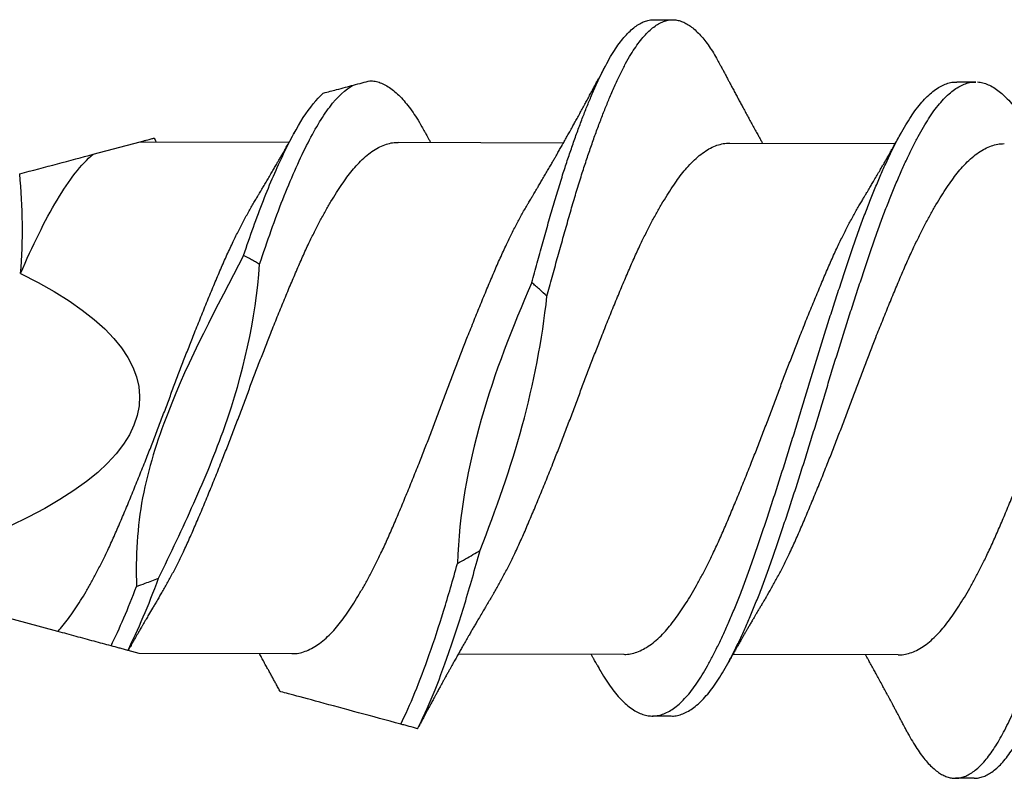
# Model space of a CAD drawing. Units: inches. Extents: x -1 to 98, y -126 to 49.
# Drawn here: x 45 to 45, y -39 to -39 of the extents above; entities that cross this region are included whole.
import ezdxf

# ---------------------------------------------------------------- set-up
doc = ezdxf.new("R2010")
doc.units = ezdxf.units.IN
doc.header["$MEASUREMENT"] = 0

msp = doc.modelspace()

# ---------------------------------------------------------------- linework, layer by layer
for p, q in [((44.82555, -38.55427), (44.83249, -38.55428)), ((44.93656, -38.57706), (44.9435, -38.57707)), ((44.62017, -38.60356), (44.63734, -38.599)), ((44.63734, -38.599), (44.69195, -38.59911)), ((44.73186, -38.59919), (44.79248, -38.59932)), ((44.85343, -38.59944), (44.91406, -38.59957)), ((44.60719, -38.77836), (44.54601, -38.76183)), ((44.63696, -38.7864), (44.63296, -38.78532)), ((44.69298, -38.78652), (44.63696, -38.7864)), ((44.81455, -38.78677), (44.75392, -38.78664)), ((44.91508, -38.78698), (44.85446, -38.78685)), ((44.83196, -38.80936), (44.82502, -38.80935)), ((44.94297, -38.83215), (44.93603, -38.83213))]:
    msp.add_line(p, q)
at = {"extrusion": (0, 0, -1)}
msp.add_ellipse((44.28745, -38.69198), major_axis=(-0.3497, 0.00072), ratio=0.267949, start_param=2.636448, end_param=3.862512, dxfattribs=at)
for points, knots in [([(44.78082, -38.65057), (44.78148, -38.64816), (44.78279, -38.64337), (44.78474, -38.63636), (44.78667, -38.62955), (44.78857, -38.62294), (44.79047, -38.61654), (44.79231, -38.61064), (44.79408, -38.60522), (44.79576, -38.60026), (44.79745, -38.59551), (44.79915, -38.59097), (44.80083, -38.58666), (44.80261, -38.58235), (44.80447, -38.57811), (44.80639, -38.57401), (44.80829, -38.57027), (44.81016, -38.56702), (44.81198, -38.56421), (44.81374, -38.56181), (44.81551, -38.55973), (44.81729, -38.55797), (44.81906, -38.55655), (44.82082, -38.55546), (44.82256, -38.55472), (44.82414, -38.55432), (44.82513, -38.5543), (44.82555, -38.55429)], [0, 0, 0, 0, 0.043557, 0.086975, 0.130182, 0.173113, 0.2161, 0.259354, 0.296585, 0.333916, 0.3713, 0.40869, 0.446041, 0.483306, 0.527051, 0.570541, 0.613866, 0.657455, 0.696572, 0.735819, 0.775144, 0.814492, 0.85381, 0.893042, 0.932137, 0.971042, 1, 1, 1, 1]), ([(44.78641, -38.65557), (44.78704, -38.65325), (44.7883, -38.6486), (44.79018, -38.64179), (44.79204, -38.63513), (44.79387, -38.62866), (44.79568, -38.62237), (44.7975, -38.61627), (44.79928, -38.61056), (44.80102, -38.60523), (44.8027, -38.60028), (44.8044, -38.59552), (44.80609, -38.59098), (44.80778, -38.58667), (44.80955, -38.58237), (44.81141, -38.57813), (44.81333, -38.57403), (44.81523, -38.57029), (44.8171, -38.56703), (44.81892, -38.56422), (44.82068, -38.56182), (44.82245, -38.55974), (44.82423, -38.55799), (44.826, -38.55657), (44.82776, -38.55548), (44.8295, -38.55473), (44.83119, -38.55433), (44.83283, -38.55424), (44.83445, -38.55446), (44.83609, -38.55498), (44.83775, -38.5558), (44.83942, -38.55693), (44.84107, -38.55834), (44.84268, -38.55999), (44.84426, -38.56188), (44.84584, -38.56402), (44.8474, -38.56642), (44.84876, -38.5687), (44.84959, -38.57029), (44.84991, -38.57092)], [0, 0, 0, 0, 0.029297, 0.058539, 0.087681, 0.11668, 0.145502, 0.174394, 0.203454, 0.229648, 0.255912, 0.282213, 0.308519, 0.334797, 0.361015, 0.391792, 0.422389, 0.45287, 0.483537, 0.511057, 0.53867, 0.566336, 0.59402, 0.621682, 0.649284, 0.676789, 0.704161, 0.730024, 0.755948, 0.782012, 0.808185, 0.834436, 0.860731, 0.885536, 0.910325, 0.93507, 0.959744, 0.98432, 1, 1, 1, 1]), ([(44.91861, -38.81554), (44.91863, -38.81559), (44.91919, -38.8167), (44.92031, -38.81864), (44.92195, -38.82132), (44.92361, -38.8237), (44.92529, -38.8258), (44.92697, -38.82762), (44.92861, -38.8291), (44.93022, -38.83027), (44.93179, -38.83115), (44.93335, -38.83176), (44.93489, -38.8321), (44.93646, -38.83217), (44.9381, -38.83195), (44.93984, -38.83138), (44.94159, -38.83047), (44.94335, -38.82922), (44.94513, -38.82764), (44.9469, -38.82573), (44.94867, -38.8235), (44.9504, -38.821), (44.95208, -38.81826), (44.95372, -38.8153), (44.95533, -38.81208), (44.95696, -38.80861), (44.95862, -38.80487), (44.96026, -38.80094), (44.96188, -38.79687), (44.96347, -38.79266), (44.96507, -38.78826), (44.96666, -38.78368), (44.96831, -38.77874), (44.97, -38.77344), (44.97174, -38.76778), (44.97344, -38.76196), (44.97516, -38.75597), (44.9769, -38.74981), (44.97866, -38.74349), (44.98043, -38.73703), (44.98219, -38.73057), (44.98391, -38.72412), (44.98561, -38.71772), (44.98729, -38.71129), (44.98895, -38.70483), (44.9906, -38.69838), (44.99219, -38.69204), (44.99376, -38.68584), (44.99532, -38.67975), (44.9969, -38.67366), (44.99848, -38.6676), (45.00014, -38.66135), (45.00187, -38.65493), (45.00365, -38.64838), (45.00542, -38.64195), (45.00718, -38.63566), (45.00892, -38.62954), (45.01062, -38.62359), (45.01234, -38.6178), (45.01405, -38.61227), (45.01574, -38.607), (45.01743, -38.602), (45.01912, -38.59719), (45.02081, -38.59259), (45.0225, -38.58822), (45.02415, -38.58417), (45.02575, -38.58043), (45.0273, -38.577), (45.02884, -38.5738), (45.03036, -38.57083), (45.03196, -38.56799), (45.03365, -38.56531), (45.03541, -38.56283), (45.03718, -38.56067), (45.03895, -38.55884), (45.04073, -38.55733), (45.04249, -38.55616), (45.04424, -38.55532), (45.04594, -38.55486), (45.04707, -38.55468), (45.04763, -38.55473), (45.04766, -38.55473)], [0, 0, 0, 0, 0.0005907, 0.0134007, 0.0262722, 0.0391899, 0.052138, 0.0651005, 0.0780613, 0.0902655, 0.1024405, 0.1145729, 0.12665, 0.1386638, 0.1521098, 0.1656308, 0.1792093, 0.192827, 0.2064651, 0.2201051, 0.2337281, 0.2473153, 0.2601777, 0.272976, 0.2857141, 0.2985076, 0.3113661, 0.3242745, 0.3364769, 0.3486962, 0.360919, 0.3731316, 0.3853207, 0.3988803, 0.4123758, 0.4257919, 0.4392318, 0.452748, 0.466323, 0.4799385, 0.4935758, 0.5065387, 0.5194883, 0.5324086, 0.5452837, 0.5580982, 0.5708419, 0.5828861, 0.5949921, 0.6071471, 0.6193381, 0.6315518, 0.6451932, 0.6588273, 0.6724353, 0.6859988, 0.6994995, 0.7129205, 0.7263542, 0.7398656, 0.7527615, 0.7656959, 0.778653, 0.7916167, 0.8045708, 0.8174993, 0.8296514, 0.8417536, 0.8537932, 0.8658096, 0.8778907, 0.8914375, 0.9050344, 0.9186627, 0.9323039, 0.9459392, 0.9595497, 0.9731169, 0.9866228, 0.9993845, 1, 1, 1, 1]), ([(44.94297, -38.83212), (44.94309, -38.83213), (44.94378, -38.83217), (44.94505, -38.83195), (44.94678, -38.8314), (44.94853, -38.83048), (44.95029, -38.82924), (44.95207, -38.82766), (44.95384, -38.82575), (44.95561, -38.82352), (44.95734, -38.82102), (44.95902, -38.81827), (44.96066, -38.81532), (44.96227, -38.8121), (44.9639, -38.80862), (44.96556, -38.80488), (44.9672, -38.80096), (44.96882, -38.79688), (44.97041, -38.79268), (44.97201, -38.78828), (44.9736, -38.78369), (44.97525, -38.77875), (44.97694, -38.77346), (44.97868, -38.7678), (44.98038, -38.76197), (44.9821, -38.75599), (44.98384, -38.74983), (44.9856, -38.74351), (44.98738, -38.73705), (44.98913, -38.73058), (44.99086, -38.72413), (44.99255, -38.71774), (44.99423, -38.7113), (44.99589, -38.70484), (44.99754, -38.69839), (44.99913, -38.69206), (45.0007, -38.68585), (45.00226, -38.67976), (45.00384, -38.67368), (45.00543, -38.66762), (45.00708, -38.66136), (45.00881, -38.65494), (45.01059, -38.64839), (45.01236, -38.64196), (45.01412, -38.63568), (45.01586, -38.62956), (45.01756, -38.6236), (45.01928, -38.61782), (45.02099, -38.61229), (45.02269, -38.60702), (45.02437, -38.60201), (45.02606, -38.59721), (45.02775, -38.59261), (45.02944, -38.58824), (45.03109, -38.58418), (45.03269, -38.58044), (45.03425, -38.57701), (45.03578, -38.57381), (45.0373, -38.57085), (45.0389, -38.56801), (45.04059, -38.56532), (45.04235, -38.56285), (45.04412, -38.56069), (45.0459, -38.55885), (45.04767, -38.55735), (45.04943, -38.55618), (45.05118, -38.55534), (45.05288, -38.55486), (45.05452, -38.55469), (45.05613, -38.55483), (45.05777, -38.55527), (45.05942, -38.55601), (45.06109, -38.55706), (45.06274, -38.55839), (45.06435, -38.55997), (45.06593, -38.56179), (45.06751, -38.56386), (45.06907, -38.56618), (45.07058, -38.56865), (45.07156, -38.57048), (45.07202, -38.57135)], [0, 0, 0, 0, 0.002938, 0.016384, 0.029905, 0.043483, 0.0571, 0.070738, 0.084378, 0.098001, 0.111588, 0.12445, 0.137248, 0.149986, 0.162779, 0.175638, 0.188546, 0.200748, 0.212967, 0.22519, 0.237402, 0.249591, 0.263151, 0.276646, 0.290062, 0.303501, 0.317017, 0.330592, 0.344207, 0.357845, 0.370807, 0.383757, 0.396677, 0.409552, 0.422366, 0.435109, 0.447153, 0.459259, 0.471414, 0.483605, 0.495818, 0.50946, 0.523093, 0.536701, 0.550265, 0.563765, 0.577186, 0.590619, 0.604131, 0.617026, 0.62996, 0.642917, 0.655881, 0.668835, 0.681763, 0.693915, 0.706017, 0.718056, 0.730073, 0.742153, 0.7557, 0.769297, 0.782925, 0.796566, 0.810201, 0.823811, 0.837378, 0.850884, 0.863645, 0.8764, 0.889226, 0.902111, 0.915037, 0.92799, 0.940213, 0.952432, 0.964632, 0.976802, 0.988926, 1, 1, 1, 1]), ([(44.78026, -38.62033), (44.78051, -38.6199), (44.78097, -38.61914), (44.78157, -38.61814), (44.78202, -38.61739), (44.78238, -38.61679), (44.78269, -38.61626), (44.78302, -38.61571), (44.78352, -38.61486), (44.78425, -38.61364), (44.78518, -38.61205), (44.78615, -38.61039), (44.78709, -38.60876), (44.78798, -38.60723), (44.78877, -38.60584), (44.78959, -38.60443), (44.79041, -38.60299), (44.79128, -38.60144), (44.79212, -38.59996), (44.79298, -38.59843), (44.79385, -38.59689), (44.79477, -38.59524), (44.79567, -38.59362), (44.79656, -38.59201), (44.79746, -38.5904), (44.79837, -38.58874), (44.79932, -38.58699), (44.80022, -38.58535), (44.80114, -38.58365), (44.80187, -38.58231), (44.80244, -38.58125), (44.80285, -38.5805), (44.80328, -38.5797), (44.80372, -38.57888), (44.80413, -38.57812), (44.80453, -38.57738), (44.80497, -38.57655), (44.80547, -38.57563), (44.80597, -38.57469), (44.80637, -38.57395), (44.80665, -38.57341), (44.80688, -38.57299), (44.80718, -38.57243), (44.80758, -38.57168), (44.80788, -38.57111), (44.80805, -38.57078)], [0, 0, 0, 0, 0.026461, 0.047225, 0.062269, 0.073128, 0.084058, 0.0953, 0.106626, 0.136891, 0.170614, 0.204138, 0.238451, 0.270318, 0.297986, 0.322823, 0.356258, 0.385449, 0.416832, 0.445885, 0.478, 0.510227, 0.545503, 0.575478, 0.606757, 0.642664, 0.675059, 0.71124, 0.741083, 0.776469, 0.791504, 0.804608, 0.821583, 0.839721, 0.853781, 0.867082, 0.884106, 0.903426, 0.922681, 0.940358, 0.947662, 0.954888, 0.965697, 0.980732, 1, 1, 1, 1]), ([(44.84991, -38.57087), (44.85016, -38.57134), (44.8506, -38.57217), (44.85118, -38.57327), (44.85164, -38.57413), (44.85201, -38.57484), (44.85235, -38.57549), (44.85277, -38.57627), (44.85328, -38.57724), (44.85392, -38.57844), (44.85465, -38.57981), (44.85544, -38.58128), (44.85626, -38.58282), (44.85707, -38.58432), (44.8579, -38.58585), (44.85876, -38.58744), (44.85965, -38.58909), (44.86056, -38.59077), (44.8615, -38.59249), (44.86247, -38.59424), (44.86323, -38.59562), (44.86377, -38.59659), (44.86411, -38.59721), (44.86447, -38.59785), (44.86482, -38.59849), (44.86511, -38.59902), (44.86529, -38.59934), (44.86536, -38.59947)], [0, 0, 0, 0, 0.048575, 0.087005, 0.115335, 0.138719, 0.161128, 0.183005, 0.220399, 0.262936, 0.309429, 0.364093, 0.417149, 0.470067, 0.521057, 0.57755, 0.636559, 0.69385, 0.7533, 0.816966, 0.878428, 0.898247, 0.919827, 0.94377, 0.965791, 0.986589, 1, 1, 1, 1]), ([(44.71549, -38.57823), (44.7166, -38.57794), (44.71881, -38.57735), (44.72065, -38.57686), (44.72157, -38.57662)], [0, 0, 0, 0, 0.501708, 1, 1, 1, 1]), ([(44.72157, -38.57662), (44.7222, -38.57666), (44.72345, -38.57675), (44.72536, -38.57732), (44.72728, -38.5782), (44.72923, -38.57944), (44.73117, -38.581), (44.73309, -38.58288), (44.73499, -38.58506), (44.73687, -38.58754), (44.73874, -38.59034), (44.74029, -38.5929), (44.74124, -38.59465), (44.74157, -38.59525)], [0, 0, 0, 0, 0.094871, 0.190352, 0.286285, 0.382507, 0.47885, 0.573428, 0.667802, 0.761815, 0.855314, 0.950157, 1, 1, 1, 1]), ([(44.80484, -38.79072), (44.80528, -38.79152), (44.80637, -38.79349), (44.80809, -38.79628), (44.81005, -38.79913), (44.81204, -38.80165), (44.81405, -38.80383), (44.81606, -38.80566), (44.81806, -38.80713), (44.82005, -38.80823), (44.822, -38.80896), (44.82392, -38.80934), (44.82583, -38.80938), (44.82777, -38.80905), (44.82976, -38.80836), (44.83177, -38.80729), (44.8338, -38.80586), (44.83583, -38.80407), (44.83785, -38.80192), (44.83985, -38.79944), (44.84183, -38.79663), (44.84377, -38.79351), (44.84572, -38.79008), (44.8477, -38.78633), (44.8497, -38.7823), (44.8517, -38.778), (44.85369, -38.77346), (44.85568, -38.76868), (44.85767, -38.76365), (44.85966, -38.75838), (44.86162, -38.75289), (44.86357, -38.74721), (44.86555, -38.74136), (44.86756, -38.73532), (44.86958, -38.72914), (44.87162, -38.72283), (44.87365, -38.71644), (44.87567, -38.70999), (44.87767, -38.7035), (44.87965, -38.69701), (44.88158, -38.69056), (44.88352, -38.68414), (44.88548, -38.67777), (44.88747, -38.67143), (44.88947, -38.66509), (44.8915, -38.6588), (44.89353, -38.65258), (44.89554, -38.64651), (44.89753, -38.64061), (44.89948, -38.63489), (44.90144, -38.62935), (44.90343, -38.624), (44.90544, -38.61886), (44.90746, -38.61394), (44.90949, -38.60927), (44.91152, -38.60487), (44.91352, -38.60078), (44.91548, -38.59702), (44.9174, -38.59359), (44.9193, -38.59045), (44.92125, -38.58761), (44.92324, -38.58506), (44.92526, -38.58283), (44.92728, -38.58095), (44.92931, -38.57943), (44.93133, -38.57827), (44.93332, -38.5775), (44.93507, -38.57709), (44.93613, -38.57709), (44.93656, -38.5771)], [0, 0, 0, 0, 0.01022, 0.02522, 0.040289, 0.055437, 0.070639, 0.085865, 0.101086, 0.116005, 0.130866, 0.145643, 0.160333, 0.175396, 0.19055, 0.205767, 0.22102, 0.23628, 0.251519, 0.266706, 0.281784, 0.296758, 0.311756, 0.326852, 0.342019, 0.356959, 0.371915, 0.38686, 0.401766, 0.416909, 0.431959, 0.446954, 0.462048, 0.477225, 0.492457, 0.507715, 0.522938, 0.53813, 0.553264, 0.568312, 0.58327, 0.598031, 0.61288, 0.627791, 0.642738, 0.657998, 0.673239, 0.688432, 0.703549, 0.718563, 0.733585, 0.748709, 0.763872, 0.779082, 0.794309, 0.809526, 0.824703, 0.839545, 0.854296, 0.868989, 0.883775, 0.898946, 0.914175, 0.929432, 0.94469, 0.959918, 0.975091, 0.990178, 1, 1, 1, 1]), ([(44.83196, -38.80932), (44.83223, -38.80933), (44.83314, -38.80937), (44.83471, -38.80905), (44.8367, -38.80838), (44.83872, -38.80731), (44.84074, -38.80588), (44.84277, -38.80408), (44.84479, -38.80194), (44.84679, -38.79945), (44.84877, -38.79665), (44.85071, -38.79353), (44.85266, -38.79009), (44.85464, -38.78634), (44.85664, -38.78231), (44.85864, -38.77801), (44.86063, -38.77348), (44.86262, -38.7687), (44.86461, -38.76366), (44.8666, -38.75839), (44.86856, -38.7529), (44.87051, -38.74722), (44.87249, -38.74137), (44.8745, -38.73534), (44.87652, -38.72915), (44.87856, -38.72285), (44.88059, -38.71645), (44.88261, -38.71), (44.88462, -38.70351), (44.88659, -38.69703), (44.88852, -38.69057), (44.89046, -38.68416), (44.89243, -38.67779), (44.89441, -38.67144), (44.89641, -38.6651), (44.89844, -38.65881), (44.90047, -38.65259), (44.90248, -38.64652), (44.90447, -38.64062), (44.90642, -38.6349), (44.90838, -38.62937), (44.91037, -38.62402), (44.91238, -38.61887), (44.9144, -38.61395), (44.91643, -38.60928), (44.91846, -38.60488), (44.92046, -38.60079), (44.92242, -38.59703), (44.92435, -38.5936), (44.92625, -38.59047), (44.92819, -38.58762), (44.93018, -38.58507), (44.9322, -38.58284), (44.93422, -38.58096), (44.93625, -38.57944), (44.93827, -38.57828), (44.94026, -38.57751), (44.94201, -38.5771), (44.94307, -38.57711), (44.9435, -38.57711)], [0, 0, 0, 0, 0.0072555, 0.025065, 0.042982, 0.0609742, 0.0790082, 0.0970504, 0.1150667, 0.1330239, 0.15085, 0.1685546, 0.1862864, 0.2041349, 0.2220682, 0.2397321, 0.2574146, 0.2750837, 0.2927077, 0.3106124, 0.3284054, 0.3461345, 0.363981, 0.381925, 0.3999338, 0.417974, 0.4359724, 0.4539348, 0.471828, 0.4896196, 0.5073043, 0.5247569, 0.5423133, 0.559943, 0.5776147, 0.5956574, 0.613677, 0.6316399, 0.6495131, 0.6672651, 0.6850261, 0.7029064, 0.7208349, 0.7388177, 0.7568215, 0.7748124, 0.7927571, 0.8103045, 0.8277451, 0.8451167, 0.8625988, 0.8805364, 0.8985414, 0.9165804, 0.9346195, 0.952625, 0.9705634, 0.988402, 1, 1, 1, 1]), ([(44.94412, -38.57709), (44.94413, -38.57709), (44.94479, -38.57708), (44.94611, -38.57737), (44.94809, -38.57801), (44.95009, -38.57907), (44.9521, -38.58046), (44.95409, -38.58221), (44.95606, -38.58429), (44.95802, -38.58669), (44.95997, -38.58943), (44.96184, -38.5924), (44.96308, -38.59461), (44.96367, -38.59567)], [0, 0, 0, 0, 0.002205, 0.102804, 0.20402, 0.305673, 0.407577, 0.50772, 0.607741, 0.707459, 0.8067, 0.907298, 1, 1, 1, 1]), ([(44.68112, -38.64385), (44.68398, -38.63536), (44.68672, -38.62744), (44.69251, -38.61276), (44.69546, -38.6061), (44.70121, -38.59471), (44.70394, -38.59), (44.70967, -38.58252), (44.7126, -38.5798), (44.71549, -38.57823)], [0, 0, 0, 0, 0.25, 0.25, 0.5, 0.5, 0.75, 0.75, 1, 1, 1, 1]), ([(44.70447, -38.58116), (44.70614, -38.58072), (44.70775, -38.58029), (44.70929, -38.57988), (44.71042, -38.57958), (44.71151, -38.57929), (44.71255, -38.57901), (44.71359, -38.57874), (44.71458, -38.57847), (44.71549, -38.57823)], [0, 0, 0, 0, 0.0001588882, 0.0001588882, 0.0001588882, 0.0002764776, 0.0002764776, 0.0002764776, 0.0003949433, 0.0003949433, 0.0003949433, 0.0003949433]), ([(44.67528, -38.64059), (44.67768, -38.63349), (44.68004, -38.62681), (44.68495, -38.61428), (44.68746, -38.60849), (44.69239, -38.59826), (44.69476, -38.59384), (44.69953, -38.58642), (44.702, -38.58339), (44.70447, -38.58116)], [0, 0, 0, 0, 0.25, 0.25, 0.5, 0.5, 0.75, 0.75, 1, 1, 1, 1]), ([(44.67972, -38.62012), (44.67998, -38.61969), (44.68044, -38.61893), (44.68104, -38.61793), (44.68149, -38.61718), (44.68184, -38.61658), (44.68219, -38.616), (44.68275, -38.61505), (44.68352, -38.61375), (44.68451, -38.61207), (44.68548, -38.61041), (44.68641, -38.6088), (44.6872, -38.60744), (44.68791, -38.60621), (44.68858, -38.60505), (44.68921, -38.60394), (44.68982, -38.60288), (44.69042, -38.60182), (44.69099, -38.6008), (44.69155, -38.59982), (44.69205, -38.59893), (44.69257, -38.59802), (44.69308, -38.59709), (44.69362, -38.59614), (44.69399, -38.59547), (44.6942, -38.5951)], [0, 0, 0, 0, 0.052543, 0.093191, 0.121891, 0.142945, 0.166163, 0.191928, 0.257898, 0.324072, 0.394886, 0.457161, 0.517021, 0.558398, 0.60421, 0.65538, 0.69119, 0.730338, 0.781549, 0.812743, 0.84677, 0.886829, 0.92144, 0.956099, 1, 1, 1, 1]), ([(44.74156, -38.5952), (44.74177, -38.59558), (44.74213, -38.59623), (44.74258, -38.59704), (44.74291, -38.59763), (44.74321, -38.59817), (44.7435, -38.59869), (44.7437, -38.59906), (44.74379, -38.59922)], [0, 0, 0, 0, 0.285869, 0.484991, 0.604277, 0.726128, 0.882642, 1, 1, 1, 1]), ([(44.63744, -38.59897), (44.63774, -38.59889), (44.63855, -38.59868), (44.63962, -38.59839), (44.64067, -38.59811), (44.64148, -38.5979), (44.64206, -38.59774), (44.64239, -38.59766), (44.6425, -38.59763), (44.64248, -38.59763), (44.64248, -38.59763)], [0, 0, 0, 0, 0.087488, 0.233377, 0.379264, 0.527463, 0.675662, 0.824676, 0.973699, 1, 1, 1, 1]), ([(44.64249, -38.59763), (44.64254, -38.59772), (44.64272, -38.59805), (44.64298, -38.59851), (44.64318, -38.59887), (44.64326, -38.59901)], [0, 0, 0, 0, 0.207671, 0.700033, 1, 1, 1, 1]), ([(44.90183, -38.62058), (44.90208, -38.62015), (44.90254, -38.6194), (44.90314, -38.6184), (44.90359, -38.61764), (44.90394, -38.61706), (44.90425, -38.61653), (44.90472, -38.61574), (44.9054, -38.6146), (44.90635, -38.61298), (44.90738, -38.61122), (44.9084, -38.60946), (44.90925, -38.608), (44.90999, -38.60672), (44.91071, -38.60547), (44.91143, -38.6042), (44.9122, -38.60285), (44.91288, -38.60166), (44.9135, -38.60056), (44.91399, -38.59969), (44.91439, -38.59898), (44.91475, -38.59834), (44.91515, -38.59763), (44.91567, -38.59669), (44.91608, -38.59597), (44.9163, -38.59556)], [0, 0, 0, 0, 0.051752, 0.0924, 0.121897, 0.143046, 0.163905, 0.18497, 0.239361, 0.302199, 0.380172, 0.450815, 0.513574, 0.555837, 0.604088, 0.662093, 0.708217, 0.764644, 0.804453, 0.838612, 0.868053, 0.888337, 0.914602, 0.951793, 1, 1, 1, 1]), ([(44.64458, -38.76536), (44.6449, -38.76484), (44.64588, -38.76323), (44.64753, -38.76031), (44.64952, -38.75662), (44.6515, -38.75272), (44.6536, -38.7484), (44.65579, -38.74363), (44.65806, -38.73838), (44.66036, -38.73293), (44.66269, -38.72729), (44.66505, -38.72148), (44.66731, -38.71583), (44.66945, -38.71037), (44.67147, -38.70517), (44.67346, -38.69994), (44.67543, -38.69471), (44.67735, -38.6895), (44.6793, -38.68434), (44.68127, -38.67921), (44.68325, -38.6741), (44.68537, -38.66872), (44.68762, -38.66311), (44.68997, -38.65733), (44.6923, -38.65172), (44.69459, -38.64631), (44.69687, -38.64109), (44.69908, -38.63633), (44.7012, -38.63199), (44.70322, -38.62807), (44.70525, -38.62435), (44.70727, -38.62085), (44.70927, -38.61761), (44.71122, -38.61464), (44.71314, -38.61192), (44.71504, -38.60945), (44.71711, -38.60709), (44.71932, -38.60489), (44.72168, -38.60295), (44.72404, -38.6014), (44.7264, -38.60024), (44.72873, -38.59951), (44.73054, -38.59919), (44.73158, -38.59922), (44.73186, -38.59923)], [0, 0, 0, 0, 0.01095, 0.03354, 0.056146, 0.078723, 0.101229, 0.12787, 0.154296, 0.180823, 0.207547, 0.234399, 0.261307, 0.284309, 0.307252, 0.330091, 0.352782, 0.375365, 0.397691, 0.420151, 0.442701, 0.465299, 0.492202, 0.519038, 0.545735, 0.572223, 0.598677, 0.625349, 0.648283, 0.671281, 0.694297, 0.717286, 0.740202, 0.762594, 0.784832, 0.807036, 0.829401, 0.85618, 0.883061, 0.90997, 0.936834, 0.963581, 0.990139, 1, 1, 1, 1]), ([(44.76615, -38.76562), (44.76632, -38.76534), (44.76716, -38.76399), (44.76866, -38.76135), (44.77065, -38.75771), (44.77264, -38.75385), (44.77474, -38.74957), (44.77694, -38.74484), (44.77921, -38.73963), (44.7815, -38.73421), (44.78383, -38.72861), (44.78618, -38.72283), (44.78844, -38.7172), (44.79059, -38.71176), (44.7926, -38.70656), (44.7946, -38.70133), (44.79658, -38.6961), (44.7985, -38.6909), (44.80044, -38.68573), (44.8024, -38.6806), (44.80438, -38.67548), (44.8065, -38.67009), (44.80875, -38.66446), (44.81111, -38.65865), (44.81344, -38.653), (44.81574, -38.64755), (44.81801, -38.6423), (44.82021, -38.6375), (44.82233, -38.63312), (44.82435, -38.62916), (44.82638, -38.62539), (44.82841, -38.62185), (44.8304, -38.61855), (44.83237, -38.61552), (44.83429, -38.61276), (44.83619, -38.61023), (44.83825, -38.60781), (44.84046, -38.60555), (44.84281, -38.60354), (44.84518, -38.60191), (44.84753, -38.60068), (44.84987, -38.59987), (44.85183, -38.59947), (44.85301, -38.59947), (44.85343, -38.59948)], [0, 0, 0, 0, 0.005947, 0.028527, 0.051132, 0.07372, 0.096245, 0.122921, 0.14938, 0.175862, 0.202554, 0.229388, 0.25629, 0.279299, 0.302258, 0.325123, 0.34785, 0.370431, 0.392722, 0.415155, 0.437689, 0.460279, 0.487187, 0.514041, 0.540769, 0.5673, 0.593723, 0.620359, 0.643272, 0.66626, 0.689276, 0.712275, 0.73521, 0.757631, 0.779906, 0.802087, 0.824419, 0.851171, 0.878038, 0.904947, 0.931825, 0.958598, 0.985197, 1, 1, 1, 1]), ([(44.86669, -38.76583), (44.86686, -38.76554), (44.86769, -38.7642), (44.86919, -38.76156), (44.87118, -38.75792), (44.87317, -38.75406), (44.87527, -38.74978), (44.87747, -38.74505), (44.87975, -38.73983), (44.88203, -38.73442), (44.88436, -38.72882), (44.88672, -38.72304), (44.88898, -38.7174), (44.89112, -38.71196), (44.89314, -38.70676), (44.89514, -38.70154), (44.89711, -38.69631), (44.89904, -38.6911), (44.90098, -38.68594), (44.90294, -38.6808), (44.90492, -38.67569), (44.90703, -38.6703), (44.90928, -38.66467), (44.91164, -38.65885), (44.91398, -38.65321), (44.91627, -38.64776), (44.91854, -38.6425), (44.92075, -38.6377), (44.92287, -38.63333), (44.92489, -38.62936), (44.92692, -38.6256), (44.92894, -38.62205), (44.93094, -38.61876), (44.9329, -38.61573), (44.93482, -38.61296), (44.93672, -38.61044), (44.93878, -38.60802), (44.94099, -38.60576), (44.94335, -38.60374), (44.94571, -38.60212), (44.94807, -38.60089), (44.9504, -38.60007), (44.95237, -38.59968), (44.95355, -38.59968), (44.95397, -38.59968)], [0, 0, 0, 0, 0.005935, 0.028516, 0.051122, 0.073709, 0.096235, 0.122911, 0.14937, 0.175852, 0.202545, 0.229379, 0.256281, 0.279291, 0.30225, 0.325116, 0.347843, 0.370423, 0.392715, 0.415149, 0.437682, 0.460273, 0.487181, 0.514035, 0.540763, 0.567295, 0.593719, 0.620355, 0.643268, 0.666256, 0.689272, 0.712271, 0.735207, 0.757628, 0.779904, 0.802085, 0.824417, 0.851169, 0.878036, 0.904946, 0.931824, 0.958598, 0.985197, 1, 1, 1, 1]), ([(44.59357, -38.64727), (44.5979, -38.6371), (44.60245, -38.62783), (44.61143, -38.61286), (44.61567, -38.6072), (44.62017, -38.60356)], [0, 0, 0, 0, 0.5, 0.5, 1, 1, 1, 1]), ([(44.60719, -38.77836), (44.60736, -38.77818), (44.60819, -38.77728), (44.60967, -38.77554), (44.6116, -38.77297), (44.61356, -38.77015), (44.61555, -38.76707), (44.61755, -38.76377), (44.61955, -38.76026), (44.62154, -38.75656), (44.62352, -38.75267), (44.62562, -38.74834), (44.62781, -38.74357), (44.63008, -38.73832), (44.63238, -38.73288), (44.63471, -38.72724), (44.63707, -38.72143), (44.63933, -38.71577), (44.64148, -38.71032), (44.64349, -38.70511), (44.64548, -38.69988), (44.64745, -38.69465), (44.64938, -38.68945), (44.65133, -38.68428), (44.65329, -38.67915), (44.65527, -38.67404), (44.65739, -38.66866), (44.65964, -38.66305), (44.66199, -38.65727), (44.66432, -38.65166), (44.66661, -38.64625), (44.66889, -38.64103), (44.6711, -38.63627), (44.67322, -38.63193), (44.67525, -38.62801), (44.67727, -38.6243), (44.67877, -38.62168), (44.67958, -38.62036), (44.67972, -38.62013)], [0, 0, 0, 0, 0.007044, 0.034414, 0.061596, 0.088897, 0.116378, 0.143986, 0.171174, 0.198381, 0.225554, 0.252641, 0.284704, 0.316509, 0.348435, 0.380599, 0.412917, 0.445301, 0.472986, 0.500599, 0.528086, 0.555396, 0.582575, 0.609446, 0.636477, 0.663617, 0.690815, 0.723194, 0.755493, 0.787623, 0.819502, 0.851342, 0.883442, 0.911044, 0.938723, 0.966424, 0.994093, 1, 1, 1, 1]), ([(44.69298, -38.78648), (44.69324, -38.78649), (44.69426, -38.78653), (44.69606, -38.78621), (44.69839, -38.78549), (44.70074, -38.78434), (44.7031, -38.7828), (44.70546, -38.78087), (44.70769, -38.77867), (44.70978, -38.77628), (44.71172, -38.77376), (44.71367, -38.771), (44.71565, -38.76798), (44.71764, -38.76472), (44.71964, -38.76126), (44.72163, -38.75761), (44.72362, -38.75375), (44.72572, -38.74947), (44.72792, -38.74474), (44.7302, -38.73953), (44.73248, -38.73411), (44.73481, -38.72851), (44.73717, -38.72273), (44.73943, -38.71709), (44.74157, -38.71166), (44.74359, -38.70646), (44.74559, -38.70123), (44.74756, -38.696), (44.74949, -38.6908), (44.75143, -38.68563), (44.75339, -38.6805), (44.75537, -38.67538), (44.75748, -38.66999), (44.75973, -38.66436), (44.76209, -38.65855), (44.76443, -38.6529), (44.76672, -38.64745), (44.76899, -38.6422), (44.7712, -38.6374), (44.77332, -38.63302), (44.77534, -38.62905), (44.77736, -38.6253), (44.77901, -38.62239), (44.77997, -38.62082), (44.78026, -38.62035)], [0, 0, 0, 0, 0.009268, 0.035821, 0.062564, 0.089426, 0.116335, 0.143217, 0.169998, 0.192772, 0.21538, 0.238025, 0.260829, 0.283749, 0.306329, 0.328934, 0.351522, 0.374047, 0.400723, 0.427182, 0.453664, 0.480356, 0.50719, 0.534092, 0.557101, 0.580061, 0.602926, 0.625652, 0.648233, 0.670524, 0.692958, 0.715491, 0.738082, 0.764989, 0.791843, 0.818571, 0.845102, 0.871526, 0.898161, 0.921075, 0.944062, 0.967078, 0.990077, 1, 1, 1, 1]), ([(44.81455, -38.78673), (44.81481, -38.78674), (44.81583, -38.78678), (44.81763, -38.78646), (44.81996, -38.78574), (44.82231, -38.78459), (44.82468, -38.78305), (44.82704, -38.78112), (44.82926, -38.77892), (44.83135, -38.77653), (44.83329, -38.77401), (44.83524, -38.77125), (44.83722, -38.76823), (44.83922, -38.76497), (44.84121, -38.76151), (44.84321, -38.75786), (44.84519, -38.754), (44.84729, -38.74972), (44.84949, -38.74499), (44.85177, -38.73978), (44.85406, -38.73436), (44.85638, -38.72876), (44.85874, -38.72298), (44.861, -38.71734), (44.86314, -38.71191), (44.86516, -38.70671), (44.86716, -38.70148), (44.86913, -38.69625), (44.87106, -38.69105), (44.873, -38.68588), (44.87496, -38.68075), (44.87694, -38.67563), (44.87906, -38.67024), (44.8813, -38.66461), (44.88366, -38.6588), (44.886, -38.65315), (44.8883, -38.6477), (44.89057, -38.64245), (44.89277, -38.63765), (44.89489, -38.63327), (44.89691, -38.6293), (44.89894, -38.62555), (44.90058, -38.62264), (44.90154, -38.62107), (44.90183, -38.6206)], [0, 0, 0, 0, 0.009268, 0.035822, 0.062565, 0.089427, 0.116336, 0.143219, 0.170001, 0.192775, 0.215383, 0.238028, 0.260832, 0.283753, 0.306333, 0.328939, 0.351526, 0.374052, 0.400728, 0.427188, 0.45367, 0.480363, 0.507197, 0.534099, 0.557108, 0.580068, 0.602934, 0.625661, 0.648242, 0.670533, 0.692967, 0.715501, 0.738092, 0.764999, 0.791854, 0.818582, 0.845114, 0.871537, 0.898173, 0.921087, 0.944075, 0.967091, 0.99009, 1, 1, 1, 1]), ([(44.91508, -38.78695), (44.91521, -38.78696), (44.91609, -38.78701), (44.91773, -38.78676), (44.92006, -38.78612), (44.92241, -38.78504), (44.92477, -38.78358), (44.92713, -38.78171), (44.92936, -38.77958), (44.93146, -38.77725), (44.93341, -38.77479), (44.93535, -38.77208), (44.93732, -38.76911), (44.93931, -38.76592), (44.94131, -38.7625), (44.9433, -38.75889), (44.94529, -38.75508), (44.94739, -38.75084), (44.9496, -38.74614), (44.95189, -38.74097), (44.95416, -38.7356), (44.95648, -38.73003), (44.95883, -38.72428), (44.96109, -38.71867), (44.96323, -38.71324), (44.96526, -38.70805), (44.96726, -38.70283), (44.96924, -38.6976), (44.97117, -38.6924), (44.9731, -38.68723), (44.97506, -38.68209), (44.97703, -38.67697), (44.97915, -38.67157), (44.9814, -38.66592), (44.98376, -38.66008), (44.9861, -38.6544), (44.98841, -38.64891), (44.99067, -38.64362), (44.99287, -38.63878), (44.99498, -38.63437), (44.997, -38.63036), (44.99903, -38.62656), (45.00082, -38.62336), (45.00193, -38.62153), (45.00237, -38.6208)], [0, 0, 0, 0, 0.004335, 0.030846, 0.057558, 0.084404, 0.11131, 0.138202, 0.165009, 0.187813, 0.210459, 0.233067, 0.25584, 0.278739, 0.301307, 0.323911, 0.346507, 0.36905, 0.395758, 0.422263, 0.448704, 0.475362, 0.502175, 0.52907, 0.552084, 0.575059, 0.597949, 0.620709, 0.643306, 0.665561, 0.687966, 0.710481, 0.733063, 0.759973, 0.786842, 0.813599, 0.840173, 0.866583, 0.89318, 0.916072, 0.939047, 0.962061, 0.985068, 1, 1, 1, 1]), ([(44.67528, -38.64059), (44.66539, -38.65961), (44.65516, -38.67851), (44.64359, -38.70844), (44.64028, -38.71872), (44.63625, -38.74007), (44.63566, -38.75098), (44.63605, -38.76187)], [0, 0, 0, 0, 0.5, 0.5, 0.75, 0.75, 1, 1, 1, 1]), ([(44.68112, -38.64385), (44.68063, -38.64357), (44.68014, -38.64329), (44.67966, -38.64301), (44.67917, -38.64273), (44.67867, -38.64245), (44.67818, -38.64218), (44.67722, -38.64164), (44.67625, -38.64111), (44.67528, -38.64059)], [0, 0, 0, 0, 0.0000396879, 0.0000396879, 0.0000396879, 0.0000793757, 0.0000793757, 0.0000793757, 0.0001572045, 0.0001572045, 0.0001572045, 0.0001572045]), ([(44.64413, -38.75886), (44.64857, -38.74979), (44.65287, -38.74063), (44.6611, -38.72217), (44.665, -38.71285), (44.67509, -38.68421), (44.67969, -38.66419), (44.68112, -38.64385)], [0, 0, 0, 0, 0.25, 0.25, 0.5, 0.5, 1, 1, 1, 1]), ([(44.78082, -38.65057), (44.77375, -38.66693), (44.76721, -38.68351), (44.75741, -38.71793), (44.75419, -38.73544), (44.75364, -38.75343)], [0, 0, 0, 0, 0.5, 0.5, 1, 1, 1, 1]), ([(44.78641, -38.65557), (44.78551, -38.65471), (44.78459, -38.65386), (44.78366, -38.65302), (44.78319, -38.65261), (44.78272, -38.65219), (44.78225, -38.65178), (44.78178, -38.65137), (44.7813, -38.65097), (44.78082, -38.65057)], [0, 0, 0, 0, 0.00008745, 0.00008745, 0.00008745, 0.000131217, 0.000131217, 0.000131217, 0.0001749953, 0.0001749953, 0.0001749953, 0.0001749953]), ([(44.76193, -38.74862), (44.76777, -38.73361), (44.77314, -38.71847), (44.78155, -38.68752), (44.78464, -38.67173), (44.78641, -38.65557)], [0, 0, 0, 0, 0.5, 0.5, 1, 1, 1, 1]), ([(44.73899, -38.81397), (44.7427, -38.80671), (44.74661, -38.79723), (44.75245, -38.7805), (44.75439, -38.77452), (44.75817, -38.76201), (44.76001, -38.75548), (44.76193, -38.74862)], [0, 0, 0, 0, 0.5, 0.5, 0.75, 0.75, 1, 1, 1, 1]), ([(44.75364, -38.75343), (44.75462, -38.75288), (44.75561, -38.75233), (44.75658, -38.75177), (44.75748, -38.75126), (44.75838, -38.75074), (44.75927, -38.75022), (44.76016, -38.74969), (44.76105, -38.74916), (44.76193, -38.74862)], [0, 0, 0, 0, 0.000079377, 0.000079377, 0.000079377, 0.0001522412, 0.0001522412, 0.0001522412, 0.0002251202, 0.0002251202, 0.0002251202, 0.0002251202]), ([(44.73287, -38.81231), (44.73623, -38.80548), (44.73978, -38.79682), (44.74507, -38.78179), (44.74682, -38.77645), (44.75026, -38.76529), (44.75192, -38.7595), (44.75364, -38.75343)], [0, 0, 0, 0, 0.5, 0.5, 0.75, 0.75, 1, 1, 1, 1]), ([(44.63605, -38.76187), (44.63711, -38.76149), (44.63816, -38.7611), (44.63922, -38.76071), (44.64004, -38.76041), (44.64086, -38.76011), (44.64168, -38.7598), (44.64249, -38.75949), (44.64331, -38.75918), (44.64413, -38.75886)], [0, 0, 0, 0, 0.0000793757, 0.0000793757, 0.0000793757, 0.0001412589, 0.0001412589, 0.0001412589, 0.000203145, 0.000203145, 0.000203145, 0.000203145]), ([(44.64458, -38.76538), (44.6443, -38.76585), (44.6438, -38.76667), (44.64316, -38.76774), (44.64268, -38.76855), (44.64229, -38.7692), (44.64155, -38.77045), (44.64079, -38.77173), (44.64, -38.77309), (44.6395, -38.77394), (44.63894, -38.7749), (44.63836, -38.77588), (44.63785, -38.77676), (44.63744, -38.77747), (44.63707, -38.77811), (44.63667, -38.77882), (44.63619, -38.77964), (44.6357, -38.78049), (44.63527, -38.78125), (44.63491, -38.78188), (44.63458, -38.78246), (44.6342, -38.78312), (44.63376, -38.78391), (44.63333, -38.78466), (44.63305, -38.78516), (44.63295, -38.78533)], [0, 0, 0, 0, 0.071249, 0.125248, 0.162263, 0.193797, 0.225488, 0.350666, 0.388635, 0.429581, 0.478837, 0.533397, 0.576894, 0.611299, 0.639514, 0.673469, 0.716431, 0.763062, 0.800495, 0.829091, 0.85738, 0.887582, 0.926759, 0.975072, 1, 1, 1, 1]), ([(44.76615, -38.76563), (44.76592, -38.76602), (44.7655, -38.76672), (44.76493, -38.76767), (44.7645, -38.76839), (44.76415, -38.76897), (44.76382, -38.76952), (44.76346, -38.77013), (44.76282, -38.77122), (44.76193, -38.77272), (44.76091, -38.77447), (44.76002, -38.77599), (44.75924, -38.77733), (44.75848, -38.77866), (44.75763, -38.78013), (44.75678, -38.7816), (44.7559, -38.78315), (44.75508, -38.78459), (44.7542, -38.78615), (44.75334, -38.78769), (44.75251, -38.78916), (44.75179, -38.79045), (44.75118, -38.79154), (44.7506, -38.79258), (44.74998, -38.79371), (44.74935, -38.79484), (44.74872, -38.79598), (44.74813, -38.79706), (44.74757, -38.79809), (44.74698, -38.79916), (44.7464, -38.80023), (44.74577, -38.80139), (44.74514, -38.80254), (44.74458, -38.80357), (44.74406, -38.80453), (44.74358, -38.80543), (44.74302, -38.80646), (44.74244, -38.80755), (44.74189, -38.80857), (44.74139, -38.8095), (44.74091, -38.81039), (44.74049, -38.81118), (44.74014, -38.81182), (44.73983, -38.81241), (44.73947, -38.81309), (44.73917, -38.81364), (44.739, -38.81397), (44.739, -38.81397)], [0, 0, 0, 0, 0.024752, 0.044716, 0.059873, 0.070649, 0.081801, 0.09463, 0.109102, 0.150735, 0.189365, 0.219262, 0.246299, 0.273113, 0.302331, 0.338327, 0.36478, 0.398518, 0.428425, 0.461326, 0.493671, 0.519621, 0.541065, 0.560941, 0.584059, 0.610663, 0.630382, 0.654437, 0.676983, 0.693313, 0.720043, 0.742722, 0.764318, 0.790581, 0.806334, 0.823043, 0.845988, 0.869508, 0.889892, 0.908889, 0.926847, 0.944274, 0.957686, 0.966202, 0.980142, 0.999588, 1, 1, 1, 1]), ([(44.86669, -38.76584), (44.86643, -38.76627), (44.86597, -38.76704), (44.86536, -38.76805), (44.86491, -38.7688), (44.86456, -38.76939), (44.86425, -38.76992), (44.86387, -38.77054), (44.86345, -38.77127), (44.86295, -38.77212), (44.86238, -38.77308), (44.86173, -38.77419), (44.86101, -38.77542), (44.8603, -38.77663), (44.85966, -38.77775), (44.85904, -38.77882), (44.85841, -38.7799), (44.85773, -38.78109), (44.85698, -38.7824), (44.85626, -38.78368), (44.85567, -38.78472), (44.85522, -38.78551), (44.85483, -38.78619), (44.85445, -38.78687), (44.85413, -38.78744), (44.85384, -38.78796), (44.85355, -38.78847), (44.85321, -38.78907), (44.85276, -38.78987), (44.85242, -38.7905), (44.85221, -38.79086)], [0, 0, 0, 0, 0.052405, 0.09339, 0.122904, 0.144214, 0.165345, 0.186658, 0.22003, 0.252848, 0.289132, 0.336098, 0.386852, 0.437462, 0.48198, 0.520086, 0.565968, 0.611793, 0.662247, 0.722506, 0.762889, 0.786128, 0.816844, 0.844141, 0.866069, 0.885318, 0.905098, 0.926382, 0.957188, 1, 1, 1, 1]), ([(44.6267, -38.78363), (44.62464, -38.78308), (44.62258, -38.78252), (44.62051, -38.78196), (44.6183, -38.78136), (44.6161, -38.78077), (44.61388, -38.78017), (44.61167, -38.77957), (44.60944, -38.77897), (44.60719, -38.77836)], [0, 0, 0, 0, 0.0002929108, 0.0002929108, 0.0002929108, 0.00060444, 0.00060444, 0.00060444, 0.0009159793, 0.0009159793, 0.0009159793, 0.0009159793]), ([(44.63282, -38.78529), (44.63229, -38.78514), (44.63176, -38.785), (44.63123, -38.78486), (44.6307, -38.78471), (44.63017, -38.78457), (44.62964, -38.78443), (44.62866, -38.78416), (44.62768, -38.7839), (44.6267, -38.78363)], [0, 0, 0, 0, 0.0000396876, 0.0000396876, 0.0000396876, 0.0000793751, 0.0000793751, 0.0000793751, 0.0001528544, 0.0001528544, 0.0001528544, 0.0001528544]), ([(44.63294, -38.78532), (44.63294, -38.78532), (44.63297, -38.78533), (44.63289, -38.7853), (44.63282, -38.78529)], [0, 0, 0, 0, 0.198453, 1, 1, 1, 1]), ([(44.68865, -38.80037), (44.68854, -38.80016), (44.68816, -38.79945), (44.68754, -38.7983), (44.68679, -38.79693), (44.68609, -38.79565), (44.68538, -38.79434), (44.68469, -38.79309), (44.68396, -38.79175), (44.68317, -38.79033), (44.68231, -38.78877), (44.68159, -38.78747), (44.68118, -38.78673), (44.68104, -38.78649)], [0, 0, 0, 0, 0.04532, 0.151391, 0.248726, 0.340328, 0.427535, 0.531403, 0.610552, 0.716806, 0.840127, 0.948404, 1, 1, 1, 1]), ([(44.80485, -38.79076), (44.80466, -38.79043), (44.80433, -38.78983), (44.8039, -38.78905), (44.80358, -38.78848), (44.80334, -38.78803), (44.80311, -38.78763), (44.80287, -38.78719), (44.8027, -38.78689), (44.80262, -38.78674)], [0, 0, 0, 0, 0.250177, 0.444842, 0.584138, 0.676236, 0.774376, 0.888254, 1, 1, 1, 1]), ([(44.91861, -38.81555), (44.91836, -38.81508), (44.91791, -38.81423), (44.91732, -38.81312), (44.91687, -38.81225), (44.91651, -38.81158), (44.9162, -38.811), (44.91588, -38.81039), (44.91549, -38.80966), (44.91505, -38.80883), (44.91461, -38.808), (44.91413, -38.8071), (44.91358, -38.80608), (44.91301, -38.80501), (44.91247, -38.80401), (44.91199, -38.8031), (44.91148, -38.80215), (44.9108, -38.80089), (44.90999, -38.7994), (44.90901, -38.79759), (44.90803, -38.79578), (44.90706, -38.79402), (44.90612, -38.79231), (44.90535, -38.79091), (44.90473, -38.78978), (44.90427, -38.78896), (44.90382, -38.78815), (44.90344, -38.78747), (44.90322, -38.78708), (44.90315, -38.78695)], [0, 0, 0, 0, 0.049018, 0.087943, 0.116832, 0.139555, 0.158896, 0.177071, 0.203904, 0.234973, 0.263837, 0.291184, 0.329388, 0.371232, 0.403921, 0.433595, 0.466348, 0.503355, 0.565014, 0.622742, 0.692504, 0.754478, 0.808287, 0.872091, 0.901785, 0.927593, 0.958778, 0.986635, 1, 1, 1, 1]), ([(44.73287, -38.81231), (44.72765, -38.8109), (44.72245, -38.8095), (44.71233, -38.80677), (44.70742, -38.80544), (44.69894, -38.80315), (44.69529, -38.80216), (44.69137, -38.8011), (44.69034, -38.80083), (44.68898, -38.80046), (44.68865, -38.80037), (44.68865, -38.80037)], [0, 0, 0, 0, 0.25, 0.25, 0.5, 0.5, 0.75, 0.75, 0.875, 0.875, 1, 1, 1, 1]), ([(44.73899, -38.81397), (44.73797, -38.81369), (44.73695, -38.81342), (44.73593, -38.81314), (44.73542, -38.813), (44.73491, -38.81287), (44.7344, -38.81273), (44.73389, -38.81259), (44.73338, -38.81245), (44.73287, -38.81231)], [0, 0, 0, 0, 0.0000794467, 0.0000794467, 0.0000794467, 0.0001191735, 0.0001191735, 0.0001191735, 0.0001589013, 0.0001589013, 0.0001589013, 0.0001589013])]:
    msp.add_open_spline(points, degree=3, knots=knots)
for points in [[(44.59323, -38.61072), (44.60253, -38.60825), (44.6118, -38.60579), (44.62017, -38.60356)], [(44.59357, -38.64727), (44.59463, -38.63509), (44.59438, -38.62286), (44.59323, -38.61072)], [(44.63282, -38.78529), (44.63656, -38.7779), (44.64042, -38.76887), (44.64413, -38.75886)], [(44.6267, -38.78363), (44.6298, -38.77734), (44.63297, -38.76996), (44.63605, -38.76187)]]:
    msp.add_open_spline(points, degree=3)

doc.saveas('drawing.dxf')
